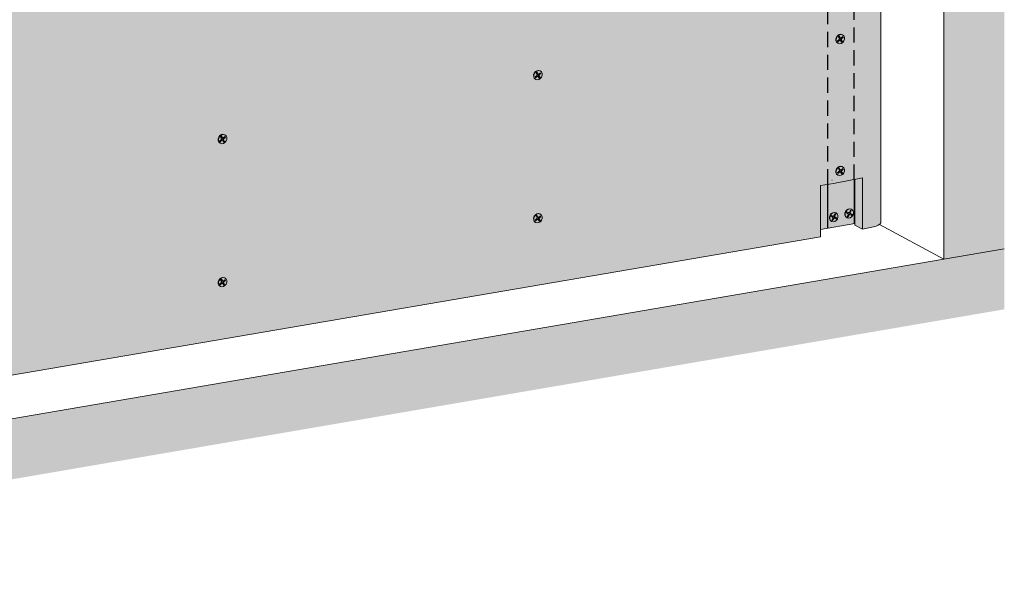
# Model space of a CAD drawing. Units: metres. Extents: x 1671 to 4753, y -1049 to 1243.
# Drawn here: x 2134 to 2953, y -187 to 274 of the extents above; entities that cross this region are included whole.
import ezdxf

# ---------------------------------------------------------------- set-up
doc = ezdxf.new("R2010")
doc.units = ezdxf.units.M
doc.linetypes.add('Verdeckt', pattern=[9.525, 6.35, -3.175])
for name, color, linetype in [('Rigips Befestigungen', 8, 'Continuous'), ('Rigips Beplankung', 2, 'Continuous'), ('Rigips Profile', 7, 'Continuous'), ('Rigips Schraffur 4', 8, 'Continuous')]:
    doc.layers.add(name, color=color, linetype=linetype)
doc.layers.add('Rigips Schr Profile PS', color=7, linetype='Continuous', true_color=0xd5e5ec)
doc.layers.add('Rigips Schr RB FH', color=7, linetype='Continuous', true_color=0xdedede)

msp = doc.modelspace()

# ---------------------------------------------------------------- hatches: boundary and pattern name
at = {"layer": 'Rigips Schr Profile PS', "true_color": 0x8c8c8c}
h = msp.add_hatch(color=252, dxfattribs=at)
h.dxf.hatch_style = 1
h.paths.add_polyline_path([(2835.39, 105.6), (2835.39, 142.56), (2828.34, 141.24), (2828.4, 104.4)])
h.paths.add_polyline_path([(2800.38, 136.17), (2800.38, 99.59), (2806.42, 100.63), (2806.42, 137.2)])
at = {"layer": 'Rigips Schr Profile PS'}
h = msp.add_hatch(color=256, dxfattribs=at)
h.set_gradient(color1=(90, 153, 181), color2=(213, 229, 236), tint=1, name='CYLINDER')
h.paths.add_polyline_path([(2828.4, 104.4), (2828.4, 141.25), (2806.67, 137.24), (2806.67, 100.67)])
h.paths.add_polyline_path([(2809.13, 109.89), (2809.14, 109.94), (2809.14, 109.98), (2809.14, 109.98), (2809.14, 109.97), (2809.14, 109.96), (2809.14, 109.95), (2809.14, 109.94), (2809.14, 109.93), (2809.13, 109.92), (2809.13, 109.91), (2809.13, 109.9)], flags=16)
h.paths.add_polyline_path([(2809.12, 110.19), (2809.12, 110.24), (2809.11, 110.29), (2809.11, 110.28), (2809.11, 110.27), (2809.11, 110.26), (2809.12, 110.25), (2809.12, 110.24), (2809.12, 110.23), (2809.12, 110.22), (2809.12, 110.21), (2809.12, 110.2)], flags=16)
h.paths.add_polyline_path([(2809.13, 110.09), (2809.13, 110.14), (2809.12, 110.18), (2809.13, 110.17), (2809.13, 110.16), (2809.13, 110.15), (2809.13, 110.14), (2809.13, 110.13), (2809.13, 110.12), (2809.13, 110.11), (2809.13, 110.1)], flags=16)
h.paths.add_polyline_path([(2809.12, 109.74), (2809.12, 109.78), (2809.12, 109.77), (2809.12, 109.76), (2809.12, 109.75), (2809.12, 109.75), (2809.12, 109.74), (2809.12, 109.73), (2809.12, 109.72), (2809.11, 109.71), (2809.11, 109.7), (2809.11, 109.7)], flags=16)
h.paths.add_polyline_path([(2809.14, 109.99), (2809.14, 110.04), (2809.13, 110.08), (2809.13, 110.07), (2809.13, 110.06), (2809.13, 110.05), (2809.13, 110.04), (2809.13, 110.03), (2809.14, 110.02), (2809.14, 110.01), (2809.14, 110)], flags=16)
h.paths.add_polyline_path([(2809.13, 109.79), (2809.13, 109.83), (2809.13, 109.88), (2809.13, 109.87), (2809.13, 109.86), (2809.13, 109.85), (2809.13, 109.84), (2809.13, 109.83), (2809.13, 109.83), (2809.13, 109.82), (2809.13, 109.81), (2809.13, 109.8)], flags=16)
at = {"layer": 'Rigips Schr RB FH', "true_color": 0xf2f2f2}
h = msp.add_hatch(color=7, dxfattribs=at)
h.dxf.hatch_style = 1
h.paths.add_polyline_path([(2953.43, 1242.95), (2903.23, 1234.35), (2903.23, 75.03), (2953.43, 83.64)])
h.paths.add_polyline_path([(2953.43, 83.64), (2903.23, 75.03), (1671.16, -136.22), (1671.16, -186.72), (2953.43, 33.14)])
at = {"layer": 'Rigips Schr RB FH', "true_color": 0xbfbfbf}
h = msp.add_hatch(color=9, dxfattribs=at)
h.dxf.hatch_style = 1
edge = h.paths.add_edge_path()
edge.add_line((2806.67, 387.24), (2828.4, 390.97))
edge.add_line((2828.4, 390.97), (2828.4, 141.28))
edge.add_line((2828.4, 141.28), (2835.39, 142.56))
edge.add_line((2835.39, 142.56), (2835.39, 100))
edge.add_line((2835.39, 100), (2844.59, 101.73))
edge.add_line((2844.59, 101.73), (2846.6, 102.38))
edge.add_line((2846.6, 102.38), (2849.49, 103.9))
edge.add_line((2849.49, 103.9), (2850.56, 105.16))
edge.add_line((2850.56, 105.16), (2850.56, 581.94))
edge.add_line((2850.56, 581.94), (2848.87, 580.24))
edge.add_line((2848.87, 580.24), (2844.59, 578.51))
edge.add_line((2844.59, 578.51), (2838.75, 577.41))
edge.add_line((2838.75, 577.41), (2811.31, 572.26))
edge.add_line((2811.31, 572.26), (2159.77, 460.55))
edge.add_line((2159.77, 460.55), (2066.78, 342.57))
edge.add_line((2066.78, 342.57), (2031.27, 299.36))
edge.add_ellipse((2025.79, 308.96), major_axis=(-17.07, -21.18), ratio=0.382751, start_angle=67.17735, end_angle=81.46748, ccw=False)
edge.add_line((2028.2, 296.18), (2026.64, 294.72))
edge.add_ellipse((2025.79, 308.96), major_axis=(-17.07, -21.18), ratio=0.382751, start_angle=57.90862, end_angle=67.17735, ccw=False)
edge.add_ellipse((2025.79, 308.96), major_axis=(-17.07, -21.18), ratio=0.382751, start_angle=47.71705, end_angle=57.90862, ccw=False)
edge.add_ellipse((2025.79, 308.96), major_axis=(-17.07, -21.18), ratio=0.382751, start_angle=41.72462, end_angle=47.71705, ccw=False)
edge.add_line((2018.44, 288.76), (2018.44, -37.52))
edge.add_line((2018.44, -37.52), (2022.63, -37.89))
edge.add_line((2022.63, -37.89), (2028.94, -37.89))
edge.add_line((2028.94, -37.89), (2031.27, -37.72))
edge.add_line((2031.27, -37.72), (2066.1, -32.29))
edge.add_line((2066.1, -32.29), (2800.38, 93.61))
edge.add_line((2800.38, 93.61), (2800.38, 136.17))
edge.add_line((2800.38, 136.17), (2806.67, 137.31))
edge.add_line((2806.67, 137.31), (2806.67, 387.24))
h = msp.add_hatch(color=9, dxfattribs=at)
h.dxf.hatch_style = 1
h.paths.add_polyline_path([(2828.4, 390.97), (2806.67, 387.24), (2806.67, 137.31), (2828.4, 141.28)])
at = {"layer": 'Rigips Schr RB FH'}
h = msp.add_hatch(color=256, dxfattribs=at)
h.dxf.hatch_style = 1
h.paths.add_polyline_path([(2835.39, 142.56), (2829.2, 141.4), (2829.2, 103.28), (2835.39, 100)])

# ---------------------------------------------------------------- linework, layer by layer
at = {"color": 0, "linetype": 'Continuous', "lineweight": 0, "extrusion": (0, 0.953558, 0.301211)}
for p, q in [((2903.23, 75.03), (2903.23, 1234.35)), ((2849.49, 103.9), (2903.23, 75.03)), ((2953.43, 83.64), (2903.23, 75.03)), ((1671.16, -136.22), (2903.23, 75.03))]:
    msp.add_line(p, q, dxfattribs=at)
at = {"linetype": 'Continuous', "lineweight": 0, "extrusion": (0, 0.953558, 0.301211)}
for p, q in [((2800.38, 136.17), (2811.31, 138.04)), ((2800.38, 93.61), (2800.38, 136.17))]:
    msp.add_line(p, q, dxfattribs=at)
at = {"layer": 'Rigips Befestigungen', "linetype": 'Continuous', "lineweight": 0, "extrusion": (0, 0.953558, 0.301211)}
for p, q in [((2814.55, 256.78), (2816.05, 257.99)), ((2814.98, 256.03), (2814.55, 256.78)), ((2814.78, 256.38), (2816.15, 257.48)), ((2814.91, 254.82), (2815.15, 254.69)), ((2816.49, 257.24), (2814.98, 256.03)), ((2815.34, 260.17), (2816.1, 260.78)), ((2816.21, 258.67), (2815.34, 260.17)), ((2816.6, 259.35), (2815.88, 260.6)), ((2816.1, 260.78), (2816.98, 259.25)), ((2816.49, 257.24), (2816.15, 257.48)), ((2816.98, 259.25), (2816.6, 259.35)), ((2817.03, 257.24), (2816.8, 257.48)), ((2817.22, 259.08), (2816.9, 259.14)), ((2817.95, 255.66), (2817.08, 257.17)), ((2817.85, 257.75), (2817.47, 257.84)), ((2818.28, 256.44), (2817.47, 257.84)), ((2817.56, 259.17), (2819.01, 260.29)), ((2817.68, 258.68), (2819, 259.7)), ((2818.02, 258.44), (2817.68, 258.68)), ((2817.75, 256.01), (2818.28, 256.44)), ((2817.85, 257.75), (2818.7, 256.27)), ((2818.7, 256.27), (2817.95, 255.66)), ((2819.43, 259.52), (2818.02, 258.44)), ((2818.7, 256.27), (2818.28, 256.44)), ((2818.65, 261.89), (2818.89, 261.76)), ((2819, 259.7), (2818.78, 260.11)), ((2819.43, 259.52), (2819, 259.7)), ((2819.01, 260.29), (2819.43, 259.52)), ((2563.81, 230.11), (2564.56, 230.72)), ((2564.68, 228.61), (2563.81, 230.11)), ((2565.06, 229.28), (2564.34, 230.54)), ((2564.56, 230.72), (2565.44, 229.19)), ((2566.02, 229.11), (2567.47, 230.22)), ((2566.14, 228.61), (2567.47, 229.63)), ((2567.89, 229.46), (2566.48, 228.38)), ((2567.11, 231.82), (2567.36, 231.69)), ((2567.47, 229.63), (2567.24, 230.05)), ((2567.47, 230.22), (2567.89, 229.46)), ((2567.89, 229.46), (2567.47, 229.63)), ((2563.01, 226.72), (2564.52, 227.93)), ((2563.45, 225.97), (2563.01, 226.72)), ((2563.24, 226.31), (2564.61, 227.41)), ((2563.37, 224.75), (2563.62, 224.62)), ((2564.95, 227.18), (2563.45, 225.97)), ((2564.95, 227.18), (2564.61, 227.41)), ((2565.44, 229.19), (2565.06, 229.28)), ((2565.49, 227.18), (2565.26, 227.41)), ((2565.69, 229.02), (2565.36, 229.07)), ((2566.41, 225.6), (2565.55, 227.1)), ((2566.31, 227.69), (2565.93, 227.78)), ((2566.75, 226.38), (2565.93, 227.78)), ((2566.48, 228.38), (2566.14, 228.61)), ((2566.21, 225.95), (2566.75, 226.38)), ((2566.31, 227.69), (2567.17, 226.21)), ((2567.17, 226.21), (2566.41, 225.6)), ((2567.17, 226.21), (2566.75, 226.38)), ((2300.53, 173.5), (2302.04, 174.71)), ((2300.97, 172.75), (2300.53, 173.5)), ((2300.76, 173.09), (2302.13, 174.19)), ((2302.47, 173.96), (2300.97, 172.75)), ((2301.33, 176.89), (2302.08, 177.5)), ((2302.2, 175.39), (2301.33, 176.89)), ((2302.58, 176.06), (2301.86, 177.32)), ((2302.08, 177.5), (2302.96, 175.97)), ((2302.47, 173.96), (2302.13, 174.19)), ((2302.96, 175.97), (2302.58, 176.06)), ((2303.01, 173.96), (2302.78, 174.19)), ((2303.21, 175.8), (2302.88, 175.85)), ((2303.93, 172.38), (2303.07, 173.88)), ((2303.83, 174.47), (2303.45, 174.56)), ((2304.26, 173.16), (2303.45, 174.56)), ((2303.54, 175.89), (2304.99, 177)), ((2303.66, 175.39), (2304.97, 176.4)), ((2304, 175.16), (2303.66, 175.39)), ((2303.73, 172.73), (2304.26, 173.16)), ((2303.83, 174.47), (2304.69, 172.99)), ((2304.69, 172.99), (2303.93, 172.38)), ((2305.41, 176.24), (2304, 175.16)), ((2304.69, 172.99), (2304.26, 173.16)), ((2304.63, 178.6), (2304.88, 178.47)), ((2304.97, 176.45), (2304.76, 176.83)), ((2304.99, 177), (2305.41, 176.24)), ((2305.41, 176.24), (2304.99, 176.41)), ((2300.89, 171.53), (2301.14, 171.4)), ((2814.55, 146.92), (2816.05, 148.13)), ((2814.78, 146.52), (2816.15, 147.62)), ((2815.34, 150.31), (2816.1, 150.92)), ((2816.21, 148.81), (2815.34, 150.31)), ((2816.6, 149.49), (2815.88, 150.74)), ((2816.1, 150.92), (2816.98, 149.39)), ((2816.49, 147.38), (2816.15, 147.62)), ((2816.98, 149.39), (2816.6, 149.49)), ((2817.03, 147.38), (2816.8, 147.62)), ((2817.22, 149.22), (2816.9, 149.28)), ((2817.85, 147.89), (2817.47, 147.98)), ((2818.28, 146.58), (2817.47, 147.98)), ((2817.56, 149.31), (2819.01, 150.43)), ((2817.68, 148.82), (2819, 149.84)), ((2818.02, 148.58), (2817.68, 148.82)), ((2817.85, 147.89), (2818.7, 146.41)), ((2819.43, 149.66), (2818.02, 148.58)), ((2818.65, 152.03), (2818.89, 151.9)), ((2819, 149.84), (2818.78, 150.25)), ((2819.43, 149.66), (2819, 149.84)), ((2819.01, 150.43), (2819.43, 149.66)), ((2814.98, 146.17), (2814.55, 146.92)), ((2814.91, 144.96), (2815.15, 144.83)), ((2816.49, 147.38), (2814.98, 146.17)), ((2817.95, 145.8), (2817.08, 147.31)), ((2817.75, 146.15), (2818.28, 146.58)), ((2818.7, 146.41), (2817.95, 145.8)), ((2818.7, 146.41), (2818.28, 146.58)), ((2825.37, 115.79), (2824.49, 113.97)), ((2825.7, 115.54), (2824.88, 113.84)), ((2825.25, 113.64), (2826.12, 115.44)), ((2825.33, 115.71), (2825.7, 115.54)), ((2826.12, 115.44), (2825.37, 115.79)), ((2826.12, 115.44), (2825.7, 115.54)), ((2826.31, 116.45), (2826.07, 116.58)), ((2563.01, 107.52), (2564.52, 108.73)), ((2563.45, 106.77), (2563.01, 107.52)), ((2563.24, 107.12), (2564.61, 108.22)), ((2564.95, 107.98), (2563.45, 106.77)), ((2563.81, 110.91), (2564.56, 111.52)), ((2564.68, 109.41), (2563.81, 110.91)), ((2565.06, 110.09), (2564.34, 111.34)), ((2564.56, 111.52), (2565.44, 110)), ((2564.95, 107.98), (2564.61, 108.22)), ((2565.44, 110), (2565.06, 110.09)), ((2565.49, 107.98), (2565.26, 108.22)), ((2565.69, 109.82), (2565.36, 109.88)), ((2566.41, 106.41), (2565.55, 107.91)), ((2566.31, 108.49), (2565.93, 108.59)), ((2566.75, 107.19), (2565.93, 108.59)), ((2566.02, 109.92), (2567.47, 111.03)), ((2566.14, 109.42), (2567.47, 110.44)), ((2566.48, 109.18), (2566.14, 109.42)), ((2566.21, 106.76), (2566.75, 107.19)), ((2566.31, 108.49), (2567.17, 107.01)), ((2567.17, 107.01), (2566.41, 106.41)), ((2567.89, 110.26), (2566.48, 109.18)), ((2567.17, 107.01), (2566.75, 107.19)), ((2567.11, 112.63), (2567.36, 112.5)), ((2567.47, 110.44), (2567.24, 110.85)), ((2567.47, 111.03), (2567.89, 110.26)), ((2567.89, 110.26), (2567.47, 110.44)), ((2809.62, 111.31), (2809.21, 110.4)), ((2809.21, 110.4), (2810.62, 109.8)), ((2810.37, 110.05), (2809.26, 110.52)), ((2809.74, 106.39), (2809.49, 106.52)), ((2809.59, 111.24), (2810.73, 110.75)), ((2811.07, 110.69), (2809.62, 111.31)), ((2810.79, 109.17), (2809.93, 107.4)), ((2809.93, 107.4), (2810.68, 107.05)), ((2810.35, 107.34), (2809.98, 107.51)), ((2811.18, 109.04), (2810.35, 107.34)), ((2810.68, 107.05), (2810.35, 107.34)), ((2810.62, 109.8), (2810.37, 110.05)), ((2810.73, 109.72), (2810.5, 109.96)), ((2810.68, 107.05), (2811.55, 108.85)), ((2811.07, 110.69), (2810.73, 110.75)), ((2811.15, 110.67), (2810.83, 110.73)), ((2811.55, 108.85), (2811.18, 109.04)), ((2812.54, 112.8), (2811.66, 110.97)), ((2812.15, 109.13), (2811.9, 109.38)), ((2813.32, 108.72), (2811.9, 109.38)), ((2812.87, 112.55), (2812.05, 110.84)), ((2812.42, 110.65), (2812.05, 110.84)), ((2812.15, 109.13), (2813.65, 108.43)), ((2812.58, 110.03), (2812.24, 110.09)), ((2812.24, 110.09), (2813.66, 109.43)), ((2812.42, 110.65), (2813.29, 112.45)), ((2812.5, 112.72), (2812.87, 112.55)), ((2813.29, 112.45), (2812.54, 112.8)), ((2814.09, 109.33), (2812.58, 110.03)), ((2813.29, 112.45), (2812.87, 112.55)), ((2813.48, 113.46), (2813.23, 113.59)), ((2813.66, 109.43), (2813.32, 108.72)), ((2813.65, 108.43), (2813.32, 108.72)), ((2813.65, 108.43), (2814.09, 109.33)), ((2814.09, 109.33), (2813.66, 109.43)), ((2822.46, 114.3), (2822.04, 113.39)), ((2822.04, 113.39), (2823.45, 112.79)), ((2823.2, 113.05), (2822.1, 113.51)), ((2822.57, 109.38), (2822.32, 109.51)), ((2822.42, 114.23), (2823.56, 113.75)), ((2823.91, 113.69), (2822.46, 114.3)), ((2823.62, 112.16), (2822.76, 110.39)), ((2822.76, 110.39), (2823.52, 110.04)), ((2823.19, 110.33), (2822.82, 110.5)), ((2824.01, 112.04), (2823.19, 110.33)), ((2823.52, 110.04), (2823.19, 110.33)), ((2823.45, 112.79), (2823.2, 113.05)), ((2823.56, 112.71), (2823.34, 112.95)), ((2823.52, 110.04), (2824.38, 111.84)), ((2823.91, 113.69), (2823.56, 113.75)), ((2823.98, 113.66), (2823.66, 113.72)), ((2824.38, 111.84), (2824.01, 112.04)), ((2824.98, 112.12), (2824.73, 112.37)), ((2826.15, 111.71), (2824.73, 112.37)), ((2825.25, 113.64), (2824.88, 113.84)), ((2824.98, 112.12), (2826.48, 111.42)), ((2825.41, 113.02), (2825.07, 113.08)), ((2825.07, 113.08), (2826.5, 112.42)), ((2826.92, 112.32), (2825.41, 113.02)), ((2826.5, 112.42), (2826.15, 111.71)), ((2826.48, 111.42), (2826.15, 111.71)), ((2826.48, 111.42), (2826.92, 112.32)), ((2826.92, 112.32), (2826.5, 112.42)), ((2563.37, 105.56), (2563.62, 105.43)), ((2301.33, 57.69), (2302.08, 58.3)), ((2302.2, 56.19), (2301.33, 57.69)), ((2302.58, 56.87), (2301.86, 58.12)), ((2302.08, 58.3), (2302.96, 56.78)), ((2303.54, 56.7), (2304.99, 57.81)), ((2304.63, 59.41), (2304.88, 59.28)), ((2304.97, 57.25), (2304.76, 57.63)), ((2304.99, 57.81), (2305.41, 57.04)), ((2300.53, 54.3), (2302.04, 55.51)), ((2300.97, 53.55), (2300.53, 54.3)), ((2300.76, 53.9), (2302.13, 55)), ((2300.89, 52.34), (2301.14, 52.21)), ((2302.47, 54.76), (2300.97, 53.55)), ((2302.47, 54.76), (2302.13, 55)), ((2302.96, 56.78), (2302.58, 56.87)), ((2303.01, 54.76), (2302.78, 55)), ((2303.21, 56.6), (2302.88, 56.66)), ((2303.93, 53.19), (2303.07, 54.69)), ((2303.83, 55.27), (2303.45, 55.37)), ((2304.26, 53.97), (2303.45, 55.37)), ((2303.66, 56.2), (2304.97, 57.2)), ((2304, 55.96), (2303.66, 56.2)), ((2303.73, 53.54), (2304.26, 53.97)), ((2303.83, 55.27), (2304.69, 53.79)), ((2304.69, 53.79), (2303.93, 53.19)), ((2305.41, 57.04), (2304, 55.96)), ((2304.69, 53.79), (2304.26, 53.97)), ((2305.41, 57.04), (2304.99, 57.22))]:
    msp.add_line(p, q, dxfattribs=at)
at = {"layer": 'Rigips Befestigungen', "color": 0, "linetype": 'Continuous', "lineweight": 0, "extrusion": (0, 0.953558, 0.301211)}
msp.add_line((2809.82, 140.75), (2810.07, 140.62), dxfattribs=at)
at = {"layer": 'Rigips Befestigungen', "linetype": 'Continuous', "lineweight": 0}
for centre, major_axis, start_param, end_param in [((2816.78, 258.35), (-1.87, -3.54), 3.141593, 6.283185), ((2815.84, 258.37), (-0.234, -0.442), 1.091859, 2.662655), ((2816.41, 257.02), (0.283, 0.535), 6.019053, 7.375044), ((2816.71, 256.86), (-0.234, -0.442), 2.662655, 4.233451), ((2817.06, 259.71), (0.283, 0.535), 2.662655, 3.405725), ((2817.35, 259.56), (-0.234, -0.442), 5.804248, 7.348943), ((2817.93, 258.21), (0.283, 0.535), 1.065758, 2.662655), ((2818.22, 258.05), (-0.234, -0.442), 4.20735, 5.804248), ((2565.24, 228.29), (-1.87, -3.54), 3.141593, 6.283185), ((2564.3, 228.3), (-0.234, -0.442), 1.091859, 2.662655), ((2564.87, 226.96), (0.283, 0.535), 6.019053, 7.375044), ((2565.17, 226.8), (-0.234, -0.442), 2.662655, 4.233451), ((2565.52, 229.65), (0.283, 0.535), 2.662655, 3.405725), ((2565.82, 229.49), (-0.234, -0.442), 5.804248, 7.348943), ((2566.39, 228.15), (0.283, 0.535), 1.065758, 2.662655), ((2566.69, 227.99), (-0.234, -0.442), 4.20735, 5.804248), ((2302.76, 175.07), (-1.87, -3.54), 3.141593, 6.283185), ((2301.82, 175.08), (-0.234, -0.442), 1.091859, 2.662655), ((2302.39, 173.74), (0.283, 0.535), 6.019053, 7.375044), ((2302.69, 173.58), (-0.234, -0.442), 2.662655, 4.233451), ((2303.04, 176.43), (0.283, 0.535), 2.662655, 3.405725), ((2303.34, 176.27), (-0.234, -0.442), 5.804248, 7.348943), ((2303.91, 174.93), (0.283, 0.535), 1.065758, 2.662655), ((2304.21, 174.77), (-0.234, -0.442), 4.20735, 5.804248), ((2816.78, 148.49), (-1.87, -3.54), 3.141593, 6.283185), ((2815.84, 148.51), (-0.234, -0.442), 1.091859, 2.662655), ((2816.41, 147.16), (0.283, 0.535), 6.019053, 7.375044), ((2816.71, 147), (-0.234, -0.442), 2.662655, 4.233451), ((2817.06, 149.85), (0.283, 0.535), 2.662655, 3.405725), ((2817.35, 149.7), (-0.234, -0.442), 5.804248, 7.348943), ((2817.93, 148.35), (0.283, 0.535), 1.065758, 2.662655), ((2818.22, 148.19), (-0.234, -0.442), 4.20735, 5.804248), ((2824.2, 113.05), (-1.87, -3.54), 3.141593, 6.283185), ((2565.24, 109.09), (-1.87, -3.54), 3.141593, 6.283185), ((2564.3, 109.11), (-0.234, -0.442), 1.091859, 2.662655), ((2564.87, 107.76), (0.283, 0.535), 6.019053, 7.375044), ((2565.17, 107.61), (-0.234, -0.442), 2.662655, 4.233451), ((2565.52, 110.46), (0.283, 0.535), 2.662655, 3.405725), ((2565.82, 110.3), (-0.234, -0.442), 5.804248, 7.348943), ((2566.39, 108.95), (0.283, 0.535), 1.065758, 2.662655), ((2566.69, 108.8), (-0.234, -0.442), 4.20735, 5.804248), ((2811.36, 110.05), (-1.87, -3.54), 3.141593, 6.283185), ((2810.11, 109.5), (0.283, 0.535), -0.264133, 0.070762), ((2810.41, 109.35), (0.234, 0.442), -1.526135, 0.070762), ((2810.98, 111.3), (0.283, 0.535), 3.212355, 3.405725), ((2811.28, 111.15), (0.234, 0.442), 3.212355, 4.75705), ((2811.63, 108.83), (0.283, 0.535), 0.044661, 1.615457), ((2811.93, 108.68), (0.234, 0.442), 0.044661, 1.615457), ((2812.5, 110.63), (0.283, 0.535), 1.615457, 3.186254), ((2812.8, 110.48), (0.234, 0.442), 1.615457, 3.186254), ((2822.95, 112.5), (0.283, 0.535), -0.264133, 0.070762), ((2823.24, 112.34), (0.234, 0.442), -1.526135, 0.070762), ((2823.82, 114.3), (0.283, 0.535), 3.212355, 3.405725), ((2824.11, 114.14), (0.234, 0.442), 3.212355, 4.75705), ((2824.46, 111.83), (0.283, 0.535), 0.044661, 1.615457), ((2824.76, 111.67), (0.234, 0.442), 0.044661, 1.615457), ((2825.33, 113.63), (0.283, 0.535), 1.615457, 3.186254), ((2825.63, 113.47), (0.234, 0.442), 1.615457, 3.186254), ((2302.76, 55.87), (-1.87, -3.54), 3.141593, 6.283185), ((2301.82, 55.89), (-0.234, -0.442), 1.091859, 2.662655), ((2302.39, 54.54), (0.283, 0.535), 6.019053, 7.375044), ((2302.69, 54.39), (-0.234, -0.442), 2.662655, 4.233451), ((2303.04, 57.24), (0.283, 0.535), 2.662655, 3.405725), ((2303.34, 57.08), (-0.234, -0.442), 5.804248, 7.348943), ((2303.91, 55.73), (0.283, 0.535), 1.065758, 2.662655), ((2304.21, 55.58), (-0.234, -0.442), 4.20735, 5.804248)]:
    msp.add_ellipse(centre, major_axis=major_axis, ratio=0.828697, start_param=start_param, end_param=end_param, dxfattribs=at)
for centre in [(2817.02, 258.22), (2565.49, 228.16), (2303.01, 174.94), (2817.02, 148.36), (2824.44, 112.92), (2565.49, 108.96), (2811.61, 109.92), (2303.01, 55.74)]:
    msp.add_ellipse(centre, major_axis=(1.87, 3.54), ratio=0.828697, dxfattribs=at)
at = {"layer": 'Rigips Beplankung', "color": 7, "linetype": 'Continuous', "lineweight": 0, "extrusion": (0, 0.953558, 0.301211)}
for p, q in [((2850.56, 105.16), (2850.56, 581.94)), ((2835.39, 142.56), (2811.31, 138.04)), ((2829.2, 103.28), (2835.39, 100)), ((2844.59, 101.73), (2835.39, 100)), ((2066.1, -32.29), (2800.38, 93.61))]:
    msp.add_line(p, q, dxfattribs=at)
at = {"layer": 'Rigips Beplankung', "color": 7, "linetype": 'Continuous', "lineweight": 0}
msp.add_ellipse((2831.84, 105.93), major_axis=(18.9, 0), ratio=0.301211, start_param=5.452961, end_param=6.146604, dxfattribs=at)
at = {"layer": 'Rigips Profile', "linetype": 'Continuous', "lineweight": 0, "extrusion": (0, 0.953558, 0.301211)}
for p, q in [((2828.4, 141.25), (2828.4, 104.4)), ((2829.2, 141.4), (2829.2, 103.28)), ((2835.39, 142.56), (2835.39, 100)), ((2806.42, 100.63), (2806.42, 137.2)), ((2806.67, 100.67), (2806.67, 137.24)), ((2800.38, 99.59), (2829.2, 104.53))]:
    msp.add_line(p, q, dxfattribs=at)
at = {"layer": 'Rigips Schraffur 4', "linetype": 'Verdeckt', "ltscale": 2}
for p, q in [((2806.67, 137.24), (2806.67, 387.24)), ((2828.4, 140.97), (2828.4, 390.97))]:
    msp.add_line(p, q, dxfattribs=at)

doc.saveas('drawing.dxf')
